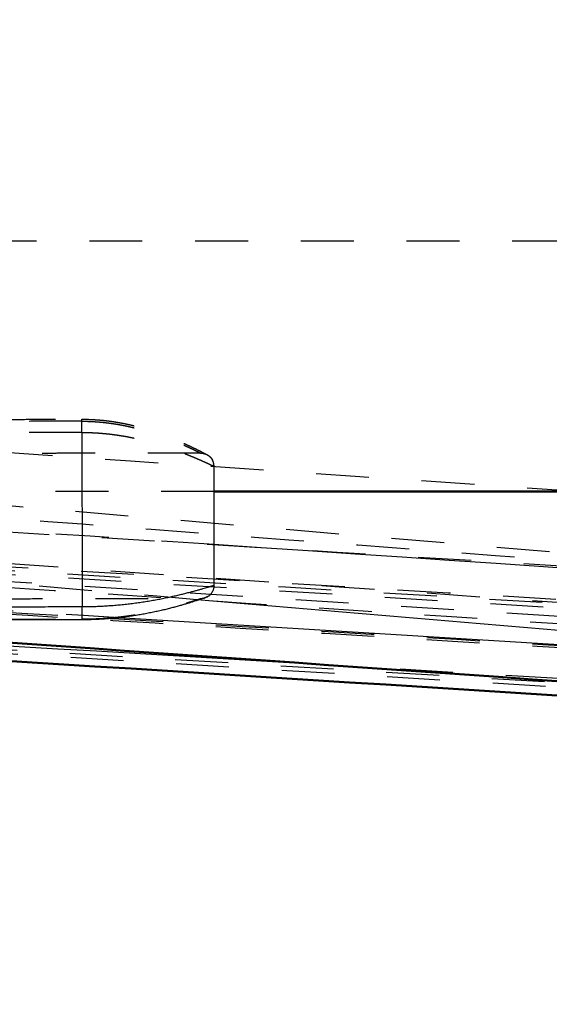
# Model space of a CAD drawing. Units: millimetres. Extents: x -12149 to -8275, y -24137 to -21407.
# Drawn here: x -9872 to -9852, y -23134 to -23097 of the extents above; entities that cross this region are included whole.
import ezdxf

# ---------------------------------------------------------------- set-up
doc = ezdxf.new("R2010")
doc.units = ezdxf.units.MM
doc.linetypes.add('Hidden', pattern=[4, 2, -2])
for name, color, linetype, true_color in [('Make2D$Hidden$Curves', 252, 'Hidden', 0x8c8c8c), ('Make2D$Hidden$Tangents', 252, 'Hidden', 0x8c8c8c), ('Make2D$Visible$Curves', 18, 'Continuous', 0x000000), ('Make2D$Visible$Tangents', 18, 'Continuous', 0x000000)]:
    doc.layers.add(name, color=color, linetype=linetype, true_color=true_color)
doc.layers.add('Make2D$Visible$SceneSilhouetteCurves', color=18, linetype='Continuous', lineweight=50, true_color=0x000000)

msp = doc.modelspace()

# ---------------------------------------------------------------- linework, layer by layer
at = {"layer": 'Make2D$Hidden$Curves'}
for points, weights, knots in [([(-10016.369, -23110.351), (-9810.529, -23122.797), (-9604.689, -23135.243), (-9499.475, -23141.604), (-9488.634, -23036.757), (-9482.899, -22981.296), (-9477.164, -22925.835)], [1, 1, 1, 0.722022802316, 1, 1, 1], [-353.15068, -353.15068, -353.15068, -5.635419, -5.635419, 162.461031, 162.461031, 272.322822, 272.322822, 272.322822]), ([(-10016.369, -23110.351), (-9812.243, -23122.79), (-9608.118, -23135.228), (-9503.475, -23141.604), (-9492.079, -23037.389), (-9485.98, -22981.612), (-9479.881, -22925.835)], [1, 1, 1, 0.723892801667, 1, 1, 1], [-352.974636, -352.974636, -352.974636, -5.665777, -5.665777, 161.835211, 161.835211, 272.322822, 272.322822, 272.322822]), ([(-10004.431, -23109.431), (-9811.857, -23122.102), (-9619.283, -23134.773), (-9515.475, -23141.604), (-9502.871, -23038.338), (-9496.005, -22982.087), (-9489.139, -22925.835)], [1, 1, 1, 0.726540028213, 1, 1, 1], [-349.45546, -349.45546, -349.45546, -5.760121, -5.760121, 160.895008, 160.895008, 272.322822, 272.322822, 272.322822]), ([(-9986.956, -23106.759), (-9811.911, -23120.121), (-9636.867, -23133.483), (-9530.475, -23141.604), (-9519.119, -23035.509), (-9513.25, -22980.672), (-9507.38, -22925.835)], [1, 1, 1, 0.717787952017, 1, 1, 1], [-340.376969, -340.376969, -340.376969, -5.741648, -5.741648, 163.697131, 163.697131, 272.322822, 272.322822, 272.322822]), ([(-10008.333, -23496.986), (-10001.453, -23324.98), (-9994.573, -23152.974), (-9992.653, -23104.986), (-9944.613, -23104.986), (-9801.922, -23104.986), (-9659.231, -23104.986), (-9561.208, -23104.986), (-9533.722, -23104.986), (-9505.172, -23104.986), (-9505.172, -23104.986)], [1, 1, 1, 0.721094763794, 1, 1, 1, 0.798450656161, 1, 0.989908659062, 0.989908659062], [-718.051955, -718.051955, -718.051955, -323.795395, -323.795395, -247.253876, -247.253876, -4.667898, -4.667898, 173.649885, 173.649885, 374.449764, 374.449764, 374.449764])]:
    msp.add_rational_spline(points, weights, degree=2, knots=knots, dxfattribs=at)
for points, degree in [([(-9636.802, -23135.129), (-9753.52, -23125.172), (-9870.238, -23115.216), (-9986.956, -23105.259)], 3), ([(-9850.875, -23114.486), (-9896.236, -23111.41), (-9941.596, -23108.334), (-9986.956, -23105.259)], 3), ([(-9619.242, -23135.048), (-9747.638, -23126.009), (-9876.034, -23116.97), (-10004.431, -23107.93)], 3), ([(-9619.436, -23131.549), (-9747.768, -23123.676), (-9876.099, -23115.803), (-10004.431, -23107.93)], 3), ([(-9608.129, -23134.53), (-9744.209, -23125.97), (-9880.289, -23117.411), (-10016.369, -23108.851)], 3), ([(-9604.742, -23133.53), (-9741.951, -23125.304), (-9879.16, -23117.078), (-10016.369, -23108.851)], 3), ([(-9604.724, -23133.957), (-9741.939, -23125.589), (-9879.154, -23117.22), (-10016.369, -23108.851)], 3), ([(-9608.205, -23132.937), (-9740.28, -23125.144), (-9872.356, -23117.35), (-10004.431, -23109.556)], 3), ([(-9604.654, -23136.528), (-9741.892, -23128.302), (-9879.13, -23120.077), (-10016.369, -23111.851)], 3), ([(-9604.636, -23136.955), (-9741.88, -23128.587), (-9879.124, -23120.219), (-10016.369, -23111.851)], 3), ([(-9884.721, -23111.77), (-9877.221, -23111.757), (-9869.721, -23111.745)], 2), ([(-9869.72, -23112.245), (-9877.22, -23112.257), (-9884.72, -23112.27)], 2), ([(-9865.219, -23113.027), (-9869.719, -23113.034), (-9874.219, -23113.041)], 2), ([(-9864.716, -23114.486), (-9864.717, -23114.006), (-9864.718, -23113.526)], 2), ([(-9864.716, -23114.486), (-9873.05, -23114.486), (-9881.383, -23114.486), (-9889.716, -23114.486)], 3), ([(-9864.713, -23116.493), (-9873.047, -23115.932), (-9881.382, -23115.37), (-9889.716, -23114.809)], 3), ([(-9865.362, -23118.577), (-9873.479, -23117.888), (-9881.596, -23117.199), (-9889.713, -23116.511)], 3), ([(-9868.324, -23119.26), (-9875.453, -23118.824), (-9882.582, -23118.388), (-9889.711, -23117.951)], 3), ([(-9889.21, -23118.566), (-9877.21, -23118.546), (-9865.21, -23118.527)], 2), ([(-9884.708, -23119.331), (-9877.208, -23119.319), (-9869.708, -23119.307)], 2), ([(-9608.106, -23135.925), (-9692.209, -23130.966), (-9776.312, -23126.007), (-9860.415, -23121.047)], 3)]:
    msp.add_open_spline(points, degree=degree, dxfattribs=at)
for points, knots in [([(-9869.721, -23111.745), (-9869.691, -23111.745), (-9869.661, -23111.745), (-9869.631, -23111.746), (-9869.601, -23111.746), (-9869.571, -23111.746), (-9869.542, -23111.747), (-9869.512, -23111.748), (-9869.482, -23111.748), (-9869.452, -23111.749), (-9869.421, -23111.75), (-9869.391, -23111.752), (-9869.361, -23111.753), (-9869.33, -23111.754), (-9869.299, -23111.756), (-9869.268, -23111.758), (-9869.236, -23111.76), (-9869.205, -23111.762), (-9869.174, -23111.764), (-9869.143, -23111.766), (-9869.111, -23111.768), (-9869.08, -23111.771), (-9869.048, -23111.773), (-9869.016, -23111.776), (-9868.984, -23111.779), (-9868.952, -23111.782), (-9868.919, -23111.785), (-9868.886, -23111.789), (-9868.853, -23111.792), (-9868.821, -23111.796), (-9868.788, -23111.8), (-9868.755, -23111.804), (-9868.722, -23111.808), (-9868.69, -23111.812), (-9868.656, -23111.817), (-9868.622, -23111.821), (-9868.588, -23111.826), (-9868.554, -23111.831), (-9868.52, -23111.836), (-9868.486, -23111.842), (-9868.452, -23111.847), (-9868.417, -23111.853), (-9868.383, -23111.858), (-9868.349, -23111.864), (-9868.315, -23111.87), (-9868.281, -23111.876), (-9868.245, -23111.883), (-9868.21, -23111.889), (-9868.175, -23111.896), (-9868.104, -23111.91), (-9868.033, -23111.925), (-9867.963, -23111.94), (-9867.892, -23111.956), (-9867.821, -23111.973), (-9867.75, -23111.99), (-9867.714, -23111.999), (-9867.679, -23112.008), (-9867.643, -23112.017), (-9867.608, -23112.026), (-9867.572, -23112.036), (-9867.537, -23112.045), (-9867.502, -23112.055), (-9867.466, -23112.065), (-9867.431, -23112.075), (-9867.396, -23112.085), (-9867.36, -23112.095), (-9867.325, -23112.106), (-9867.29, -23112.116), (-9867.255, -23112.127), (-9867.22, -23112.138), (-9867.185, -23112.148), (-9867.15, -23112.159), (-9867.116, -23112.17), (-9867.081, -23112.181), (-9867.047, -23112.192), (-9867.013, -23112.204), (-9866.979, -23112.215), (-9866.945, -23112.227), (-9866.911, -23112.238), (-9866.877, -23112.25), (-9866.844, -23112.261), (-9866.81, -23112.273), (-9866.777, -23112.285), (-9866.744, -23112.297), (-9866.712, -23112.309), (-9866.679, -23112.32), (-9866.647, -23112.332), (-9866.615, -23112.344), (-9866.583, -23112.356), (-9866.551, -23112.368), (-9866.52, -23112.38), (-9866.488, -23112.392), (-9866.457, -23112.405), (-9866.427, -23112.417), (-9866.396, -23112.429), (-9866.366, -23112.441), (-9866.336, -23112.453), (-9866.306, -23112.465), (-9866.277, -23112.477), (-9866.248, -23112.489), (-9866.219, -23112.501), (-9866.19, -23112.513), (-9866.162, -23112.525), (-9866.134, -23112.536), (-9866.106, -23112.548), (-9866.078, -23112.56), (-9866.051, -23112.572), (-9866.024, -23112.583), (-9865.998, -23112.595), (-9865.971, -23112.606), (-9865.946, -23112.618), (-9865.92, -23112.629), (-9865.895, -23112.64), (-9865.87, -23112.652), (-9865.845, -23112.663), (-9865.821, -23112.674), (-9865.797, -23112.685), (-9865.773, -23112.695), (-9865.75, -23112.706), (-9865.727, -23112.717), (-9865.704, -23112.727), (-9865.682, -23112.738), (-9865.66, -23112.748), (-9865.639, -23112.758), (-9865.617, -23112.768), (-9865.596, -23112.778), (-9865.576, -23112.788), (-9865.555, -23112.797), (-9865.535, -23112.807), (-9865.516, -23112.816), (-9865.497, -23112.826), (-9865.478, -23112.835), (-9865.46, -23112.843), (-9865.442, -23112.852), (-9865.424, -23112.861), (-9865.407, -23112.869), (-9865.39, -23112.878), (-9865.373, -23112.886), (-9865.357, -23112.894), (-9865.341, -23112.902), (-9865.325, -23112.91), (-9865.31, -23112.918), (-9865.295, -23112.925), (-9865.281, -23112.932), (-9865.267, -23112.939), (-9865.253, -23112.946), (-9865.24, -23112.953), (-9865.227, -23112.959), (-9865.214, -23112.966), (-9865.201, -23112.972), (-9865.189, -23112.978), (-9865.178, -23112.984), (-9865.166, -23112.99), (-9865.156, -23112.996), (-9865.145, -23113.001), (-9865.135, -23113.006), (-9865.125, -23113.011), (-9865.116, -23113.016), (-9865.106, -23113.021), (-9865.098, -23113.025), (-9865.089, -23113.03), (-9865.081, -23113.034), (-9865.073, -23113.038), (-9865.066, -23113.042), (-9865.059, -23113.046), (-9865.052, -23113.049), (-9865.046, -23113.053), (-9865.04, -23113.056), (-9865.034, -23113.059), (-9865.028, -23113.062), (-9865.023, -23113.064), (-9865.019, -23113.067), (-9865.014, -23113.069), (-9865.01, -23113.071), (-9865.006, -23113.073), (-9865.003, -23113.075), (-9864.999, -23113.077), (-9864.997, -23113.078), (-9864.994, -23113.08), (-9864.992, -23113.081), (-9864.99, -23113.082), (-9864.988, -23113.083), (-9864.987, -23113.083), (-9864.986, -23113.084), (-9864.986, -23113.084), (-9864.986, -23113.084), (-9864.986, -23113.084), (-9864.986, -23113.084), (-9864.986, -23113.084), (-9864.986, -23113.084), (-9864.986, -23113.084), (-9864.985, -23113.084), (-9864.985, -23113.084), (-9864.985, -23113.084), (-9864.985, -23113.084), (-9864.985, -23113.084), (-9864.985, -23113.084), (-9864.985, -23113.084), (-9864.985, -23113.084), (-9864.985, -23113.084), (-9864.985, -23113.084), (-9864.985, -23113.084), (-9864.985, -23113.084), (-9864.985, -23113.084), (-9864.985, -23113.084), (-9864.985, -23113.084), (-9864.985, -23113.084), (-9864.985, -23113.084), (-9864.985, -23113.084), (-9864.985, -23113.084), (-9864.985, -23113.084), (-9864.985, -23113.085), (-9864.985, -23113.085), (-9864.985, -23113.085), (-9864.985, -23113.085), (-9864.985, -23113.085), (-9864.985, -23113.085), (-9864.985, -23113.085), (-9864.985, -23113.085), (-9864.985, -23113.085)], [0, 0, 0, 0, 0.089603, 0.089603, 0.089603, 0.179323, 0.179323, 0.179323, 0.269235, 0.269235, 0.269235, 0.360186, 0.360186, 0.360186, 0.454011, 0.454011, 0.454011, 0.548283, 0.548283, 0.548283, 0.643079, 0.643079, 0.643079, 0.740134, 0.740134, 0.740134, 0.839752, 0.839752, 0.839752, 0.940114, 0.940114, 0.940114, 1.041254, 1.041254, 1.041254, 1.14579, 1.14579, 1.14579, 1.252273, 1.252273, 1.252273, 1.359634, 1.359634, 1.359634, 1.467867, 1.467867, 1.467867, 1.580306, 1.580306, 1.580306, 1.808245, 1.808245, 1.808245, 2.043123, 2.043123, 2.043123, 2.163, 2.163, 2.163, 2.283601, 2.283601, 2.283601, 2.405843, 2.405843, 2.405843, 2.530109, 2.530109, 2.530109, 2.654974, 2.654974, 2.654974, 2.780391, 2.780391, 2.780391, 2.907191, 2.907191, 2.907191, 3.034937, 3.034937, 3.034937, 3.163113, 3.163113, 3.163113, 3.291678, 3.291678, 3.291678, 3.420806, 3.420806, 3.420806, 3.550281, 3.550281, 3.550281, 3.680044, 3.680044, 3.680044, 3.809964, 3.809964, 3.809964, 3.939347, 3.939347, 3.939347, 4.068935, 4.068935, 4.068935, 4.198706, 4.198706, 4.198706, 4.327984, 4.327984, 4.327984, 4.456198, 4.456198, 4.456198, 4.584538, 4.584538, 4.584538, 4.712988, 4.712988, 4.712988, 4.839968, 4.839968, 4.839968, 4.965932, 4.965932, 4.965932, 5.091969, 5.091969, 5.091969, 5.21807, 5.21807, 5.21807, 5.341549, 5.341549, 5.341549, 5.464501, 5.464501, 5.464501, 5.587492, 5.587492, 5.587492, 5.710305, 5.710305, 5.710305, 5.829746, 5.829746, 5.829746, 5.949212, 5.949212, 5.949212, 6.068697, 6.068697, 6.068697, 6.187086, 6.187086, 6.187086, 6.302817, 6.302817, 6.302817, 6.418558, 6.418558, 6.418558, 6.534307, 6.534307, 6.534307, 6.648039, 6.648039, 6.648039, 6.759979, 6.759979, 6.759979, 6.871926, 6.871926, 6.871926, 6.983882, 6.983882, 6.983882, 7.092974, 7.092974, 7.092974, 7.201182, 7.201182, 7.201182, 7.309378, 7.309378, 7.309378, 8.309378, 8.309378, 8.309378, 9.309378, 9.309378, 9.309378, 10.309378, 10.309378, 10.309378, 11.309378, 11.309378, 11.309378, 12.309378, 12.309378, 12.309378, 13.309378, 13.309378, 13.309378, 14.309378, 14.309378, 14.309378, 15.309378, 15.309378, 15.309378, 16.309378, 16.309378, 16.309378, 17.309378, 17.309378, 17.309378, 18.309378, 18.309378, 18.309378, 19.309378, 19.309378, 19.309378, 19.309378]), ([(-9869.72, -23112.245), (-9869.689, -23112.245), (-9869.627, -23112.245), (-9869.534, -23112.247), (-9869.44, -23112.249), (-9869.345, -23112.252), (-9869.249, -23112.257), (-9869.151, -23112.262), (-9869.053, -23112.269), (-9868.953, -23112.277), (-9868.852, -23112.286), (-9868.75, -23112.296), (-9868.646, -23112.308), (-9868.541, -23112.321), (-9868.434, -23112.335), (-9868.327, -23112.351), (-9868.219, -23112.368), (-9868.071, -23112.393), (-9867.885, -23112.428), (-9867.7, -23112.467), (-9867.552, -23112.501), (-9867.44, -23112.528), (-9867.328, -23112.556), (-9867.216, -23112.585), (-9867.105, -23112.615), (-9866.995, -23112.646), (-9866.886, -23112.678), (-9866.778, -23112.711), (-9866.672, -23112.744), (-9866.567, -23112.778), (-9866.464, -23112.812), (-9866.363, -23112.847), (-9866.264, -23112.881), (-9866.167, -23112.916), (-9866.073, -23112.951), (-9865.982, -23112.985), (-9865.892, -23113.019), (-9865.806, -23113.053), (-9865.723, -23113.085), (-9865.643, -23113.118), (-9865.566, -23113.149), (-9865.492, -23113.18), (-9865.421, -23113.21), (-9865.354, -23113.239), (-9865.29, -23113.266), (-9865.229, -23113.292), (-9865.172, -23113.318), (-9865.118, -23113.342), (-9865.068, -23113.364), (-9865.021, -23113.385), (-9864.978, -23113.405), (-9864.938, -23113.423), (-9864.902, -23113.44), (-9864.869, -23113.455), (-9864.839, -23113.469), (-9864.813, -23113.481), (-9864.79, -23113.492), (-9864.771, -23113.501), (-9864.754, -23113.509), (-9864.741, -23113.515), (-9864.73, -23113.52), (-9864.723, -23113.523), (-9864.719, -23113.526), (-9864.718, -23113.526), (-9864.718, -23113.526)], [0, 0, 0, 0, 0.083793, 0.167703, 0.251809, 0.336911, 0.424737, 0.513026, 0.601857, 0.69287, 0.786362, 0.880638, 0.975741, 1.074148, 1.17451, 1.275834, 1.378122, 1.484544, 1.700788, 1.924371, 2.038797, 2.154125, 2.271237, 2.390511, 2.510585, 2.631415, 2.753803, 2.877332, 3.0015, 3.126267, 3.251799, 3.377882, 3.504456, 3.631386, 3.757988, 3.884981, 4.012338, 4.139389, 4.265563, 4.392022, 4.518746, 4.644166, 4.768722, 4.893481, 5.01843, 5.140897, 5.26295, 5.385144, 5.507258, 5.626107, 5.745059, 5.864106, 5.982129, 6.097563, 6.213062, 6.328615, 6.442199, 6.554029, 6.665897, 6.777799, 6.886857, 6.995047, 7.103233, 7.211398, 7.211398, 7.211398, 7.211398]), ([(-9869.708, -23119.307), (-9869.677, -23119.307), (-9869.615, -23119.307), (-9869.521, -23119.305), (-9869.427, -23119.303), (-9869.332, -23119.301), (-9869.236, -23119.297), (-9869.139, -23119.293), (-9869.042, -23119.288), (-9868.944, -23119.283), (-9868.846, -23119.276), (-9868.747, -23119.269), (-9868.648, -23119.261), (-9868.548, -23119.252), (-9868.448, -23119.242), (-9868.313, -23119.228), (-9868.145, -23119.209), (-9867.944, -23119.182), (-9867.744, -23119.153), (-9867.545, -23119.121), (-9867.35, -23119.086), (-9867.158, -23119.049), (-9866.97, -23119.011), (-9866.789, -23118.971), (-9866.614, -23118.93), (-9866.447, -23118.89), (-9866.288, -23118.849), (-9866.139, -23118.809), (-9865.999, -23118.77), (-9865.87, -23118.734), (-9865.753, -23118.699), (-9865.646, -23118.667), (-9865.551, -23118.637), (-9865.482, -23118.616), (-9865.433, -23118.6), (-9865.399, -23118.589), (-9865.367, -23118.579), (-9865.339, -23118.57), (-9865.314, -23118.561), (-9865.284, -23118.551), (-9865.26, -23118.543), (-9865.241, -23118.537), (-9865.226, -23118.532), (-9865.213, -23118.528), (-9865.21, -23118.527), (-9865.21, -23118.527)], [0, 0, 0, 0, 0.093869, 0.187783, 0.281756, 0.376537, 0.473805, 0.571197, 0.668737, 0.767882, 0.868843, 0.970033, 1.071472, 1.175209, 1.280088, 1.385279, 1.599107, 1.817129, 2.039255, 2.264758, 2.494205, 2.726194, 2.961413, 3.198439, 3.437444, 3.6777, 3.91833, 4.159614, 4.399962, 4.6401, 4.878439, 5.115491, 5.350328, 5.582682, 5.697696, 5.812801, 5.927071, 6.039209, 6.151411, 6.263669, 6.483205, 6.592243, 6.701316, 6.913377, 7.124617, 7.124617, 7.124617, 7.124617])]:
    msp.add_open_spline(points, degree=3, knots=knots, dxfattribs=at)
for points, weights in [([(-9865.219, -23113.027), (-9865.095, -23113.027), (-9864.985, -23113.084)], [1, 0.906748500099, 0.87287592518]), ([(-9864.985, -23113.085), (-9864.844, -23113.158), (-9864.772, -23113.3)], [0.872845056078, 0.833121825504, 0.875192209302]), ([(-9864.718, -23113.526), (-9864.718, -23113.406), (-9864.772, -23113.3)], [1, 0.909846655123, 0.875192209302])]:
    msp.add_rational_spline(points, weights, degree=2, dxfattribs=at)
at = {"layer": 'Make2D$Hidden$Tangents'}
for points in [[(-9869.721, -23111.821), (-9877.221, -23111.833), (-9884.721, -23111.846)], [(-9869.72, -23112.245), (-9869.719, -23112.64), (-9869.719, -23113.034)]]:
    msp.add_open_spline(points, degree=2, dxfattribs=at)
msp.add_rational_spline([(-9869.72, -23112.245), (-9869.721, -23111.745), (-9869.721, -23111.745)], [1, 0.629388587532, 0.792259988252], degree=2, dxfattribs=at)
msp.add_open_spline([(-9869.721, -23111.821), (-9869.693, -23111.821), (-9869.637, -23111.821), (-9869.553, -23111.822), (-9869.469, -23111.825), (-9869.383, -23111.828), (-9869.297, -23111.832), (-9869.209, -23111.837), (-9869.12, -23111.843), (-9869.031, -23111.851), (-9868.939, -23111.859), (-9868.847, -23111.869), (-9868.754, -23111.88), (-9868.659, -23111.892), (-9868.564, -23111.906), (-9868.467, -23111.921), (-9868.369, -23111.937), (-9868.237, -23111.96), (-9868.069, -23111.993), (-9867.903, -23112.03), (-9867.769, -23112.062), (-9867.668, -23112.087), (-9867.568, -23112.113), (-9867.467, -23112.141), (-9867.367, -23112.169), (-9867.268, -23112.198), (-9867.17, -23112.228), (-9867.073, -23112.259), (-9866.977, -23112.291), (-9866.883, -23112.323), (-9866.79, -23112.355), (-9866.699, -23112.387), (-9866.61, -23112.42), (-9866.523, -23112.453), (-9866.439, -23112.485), (-9866.356, -23112.517), (-9866.276, -23112.55), (-9866.198, -23112.581), (-9866.123, -23112.612), (-9866.051, -23112.643), (-9865.982, -23112.672), (-9865.915, -23112.701), (-9865.852, -23112.729), (-9865.791, -23112.756), (-9865.733, -23112.782), (-9865.679, -23112.807), (-9865.628, -23112.831), (-9865.579, -23112.853), (-9865.534, -23112.874), (-9865.492, -23112.894), (-9865.453, -23112.913), (-9865.417, -23112.93), (-9865.384, -23112.946), (-9865.355, -23112.96), (-9865.328, -23112.973), (-9865.304, -23112.985), (-9865.284, -23112.995), (-9865.266, -23113.003), (-9865.251, -23113.011), (-9865.239, -23113.017), (-9865.23, -23113.021), (-9865.223, -23113.024), (-9865.22, -23113.026), (-9865.219, -23113.027), (-9865.219, -23113.027)], degree=3, knots=[0, 0, 0, 0, 0.083793, 0.167703, 0.251809, 0.336911, 0.424737, 0.513026, 0.601857, 0.69287, 0.786362, 0.880638, 0.975741, 1.074148, 1.17451, 1.275834, 1.378122, 1.484544, 1.700788, 1.924371, 2.038797, 2.154125, 2.271237, 2.390511, 2.510585, 2.631415, 2.753803, 2.877332, 3.0015, 3.126267, 3.251799, 3.377882, 3.504456, 3.631386, 3.757988, 3.884981, 4.012338, 4.139389, 4.265563, 4.392022, 4.518746, 4.644166, 4.768722, 4.893481, 5.01843, 5.140897, 5.26295, 5.385144, 5.507258, 5.626107, 5.745059, 5.864106, 5.982129, 6.097563, 6.213062, 6.328615, 6.442199, 6.554029, 6.665897, 6.777799, 6.886857, 6.995047, 7.103233, 7.211398, 7.211398, 7.211398, 7.211398], dxfattribs=at)
at = {"layer": 'Make2D$Visible$Curves'}
for points, degree in [([(-9670.274, -23114.486), (-9735.088, -23114.486), (-9799.902, -23114.486), (-9864.716, -23114.486)], 3), ([(-9864.711, -23118.026), (-9864.713, -23116.256), (-9864.716, -23114.486)], 2), ([(-9860.415, -23121.047), (-9891.543, -23119.212), (-9922.671, -23117.376), (-9953.799, -23115.541)], 3), ([(-9778.368, -23126.811), (-9837.11, -23123.119), (-9895.851, -23119.427), (-9954.593, -23115.734)], 3), ([(-9636.932, -23131.836), (-9712.859, -23126.722), (-9788.786, -23121.608), (-9864.713, -23116.493)], 3), ([(-9636.745, -23137.977), (-9712.951, -23131.51), (-9789.156, -23125.044), (-9865.362, -23118.577)], 3), ([(-9720.043, -23130.908), (-9774.979, -23127.049), (-9829.915, -23123.19), (-9884.851, -23119.331)], 3), ([(-9869.708, -23119.338), (-9877.208, -23119.35), (-9884.708, -23119.362)], 2), ([(-9828.823, -23121.678), (-9841.99, -23120.872), (-9855.157, -23120.066), (-9868.324, -23119.26)], 3)]:
    msp.add_open_spline(points, degree=degree, dxfattribs=at)
for points, weights in [([(-9864.984, -23118.472), (-9864.71, -23118.333), (-9864.711, -23118.026)], [0.875192209302, 0.797260126063, 1]), ([(-9865.21, -23118.527), (-9865.126, -23118.527), (-9865.046, -23118.499)], [1, 0.934924462168, 0.898766122496]), ([(-9864.984, -23118.472), (-9865.014, -23118.488), (-9865.046, -23118.499)], [0.875192209303, 0.884798087764, 0.898668196275])]:
    msp.add_rational_spline(points, weights, degree=2, dxfattribs=at)
msp.add_open_spline([(-9865.046, -23118.499), (-9865.046, -23118.499), (-9865.046, -23118.499), (-9865.046, -23118.499), (-9865.046, -23118.499), (-9865.046, -23118.499), (-9865.046, -23118.499), (-9865.046, -23118.499), (-9865.046, -23118.499), (-9865.047, -23118.499), (-9865.047, -23118.499), (-9865.047, -23118.499), (-9865.047, -23118.499), (-9865.047, -23118.499), (-9865.047, -23118.499), (-9865.047, -23118.499), (-9865.047, -23118.499), (-9865.047, -23118.499), (-9865.047, -23118.499), (-9865.048, -23118.5), (-9865.048, -23118.5), (-9865.048, -23118.5), (-9865.048, -23118.5), (-9865.048, -23118.5), (-9865.048, -23118.5), (-9865.049, -23118.5), (-9865.049, -23118.5), (-9865.049, -23118.5), (-9865.049, -23118.5), (-9865.05, -23118.5), (-9865.05, -23118.5), (-9865.05, -23118.5), (-9865.05, -23118.5), (-9865.051, -23118.5), (-9865.051, -23118.501), (-9865.051, -23118.501), (-9865.051, -23118.501), (-9865.055, -23118.502), (-9865.06, -23118.504), (-9865.067, -23118.506), (-9865.07, -23118.507), (-9865.074, -23118.509), (-9865.079, -23118.51), (-9865.083, -23118.512), (-9865.088, -23118.513), (-9865.093, -23118.515), (-9865.104, -23118.519), (-9865.116, -23118.523), (-9865.131, -23118.528), (-9865.138, -23118.531), (-9865.146, -23118.533), (-9865.154, -23118.536), (-9865.162, -23118.539), (-9865.171, -23118.542), (-9865.18, -23118.545), (-9865.189, -23118.548), (-9865.199, -23118.551), (-9865.209, -23118.555), (-9865.219, -23118.558), (-9865.23, -23118.562), (-9865.241, -23118.565), (-9865.252, -23118.569), (-9865.264, -23118.573), (-9865.276, -23118.577), (-9865.288, -23118.581), (-9865.301, -23118.586), (-9865.314, -23118.59), (-9865.341, -23118.599), (-9865.369, -23118.608), (-9865.399, -23118.618), (-9865.43, -23118.628), (-9865.463, -23118.638), (-9865.497, -23118.649), (-9865.532, -23118.66), (-9865.568, -23118.672), (-9865.607, -23118.684), (-9865.645, -23118.696), (-9865.686, -23118.708), (-9865.728, -23118.721), (-9865.771, -23118.734), (-9865.815, -23118.747), (-9865.861, -23118.76), (-9865.907, -23118.774), (-9865.955, -23118.788), (-9866.005, -23118.802), (-9866.055, -23118.816), (-9866.106, -23118.83), (-9866.159, -23118.844), (-9866.212, -23118.859), (-9866.267, -23118.873), (-9866.323, -23118.888), (-9866.38, -23118.903), (-9866.437, -23118.917), (-9866.496, -23118.932), (-9866.555, -23118.947), (-9866.616, -23118.961), (-9866.677, -23118.976), (-9866.739, -23118.99), (-9866.801, -23119.004), (-9866.865, -23119.018), (-9866.929, -23119.032), (-9866.994, -23119.046), (-9867.059, -23119.06), (-9867.125, -23119.073), (-9867.191, -23119.086), (-9867.258, -23119.099), (-9867.325, -23119.112), (-9867.393, -23119.125), (-9867.461, -23119.137), (-9867.529, -23119.149), (-9867.598, -23119.16), (-9867.667, -23119.171), (-9867.736, -23119.182), (-9867.805, -23119.193), (-9867.875, -23119.203), (-9867.944, -23119.213), (-9868.013, -23119.223), (-9868.084, -23119.232), (-9868.153, -23119.24), (-9868.222, -23119.249), (-9868.293, -23119.257), (-9868.327, -23119.261), (-9868.362, -23119.264), (-9868.397, -23119.268), (-9868.431, -23119.272), (-9868.466, -23119.275), (-9868.501, -23119.279), (-9868.536, -23119.282), (-9868.57, -23119.285), (-9868.605, -23119.288), (-9868.639, -23119.291), (-9868.673, -23119.294), (-9868.708, -23119.297), (-9868.742, -23119.3), (-9868.776, -23119.302), (-9868.811, -23119.305), (-9868.845, -23119.307), (-9868.879, -23119.309), (-9868.914, -23119.312), (-9868.947, -23119.314), (-9868.981, -23119.316), (-9869.015, -23119.318), (-9869.049, -23119.32), (-9869.082, -23119.321), (-9869.116, -23119.323), (-9869.149, -23119.325), (-9869.183, -23119.326), (-9869.216, -23119.327), (-9869.25, -23119.329), (-9869.283, -23119.33), (-9869.317, -23119.331), (-9869.35, -23119.332), (-9869.383, -23119.333), (-9869.415, -23119.334), (-9869.448, -23119.335), (-9869.48, -23119.335), (-9869.513, -23119.336), (-9869.546, -23119.337), (-9869.578, -23119.337), (-9869.611, -23119.337), (-9869.643, -23119.338), (-9869.676, -23119.338), (-9869.708, -23119.338)], degree=3, knots=[0, 0, 0, 0, 1, 1, 1, 2, 2, 2, 3, 3, 3, 4, 4, 4, 5, 5, 5, 6, 6, 6, 7, 7, 7, 8, 8, 8, 9, 9, 9, 10, 10, 10, 11, 11, 11, 12, 12, 12, 12.21212, 12.21212, 12.21212, 12.321236, 12.321236, 12.321236, 12.430337, 12.430337, 12.430337, 12.650097, 12.650097, 12.650097, 12.762508, 12.762508, 12.762508, 12.874902, 12.874902, 12.874902, 12.987274, 12.987274, 12.987274, 13.101829, 13.101829, 13.101829, 13.217275, 13.217275, 13.217275, 13.332687, 13.332687, 13.332687, 13.566059, 13.566059, 13.566059, 13.802213, 13.802213, 13.802213, 14.040919, 14.040919, 14.040919, 14.281282, 14.281282, 14.281282, 14.523854, 14.523854, 14.523854, 14.767062, 14.767062, 14.767062, 15.011668, 15.011668, 15.011668, 15.256082, 15.256082, 15.256082, 15.500604, 15.500604, 15.500604, 15.74435, 15.74435, 15.74435, 15.986578, 15.986578, 15.986578, 16.227457, 16.227457, 16.227457, 16.465514, 16.465514, 16.465514, 16.701432, 16.701432, 16.701432, 16.933739, 16.933739, 16.933739, 17.162981, 17.162981, 17.162981, 17.388366, 17.388366, 17.388366, 17.609756, 17.609756, 17.609756, 17.718772, 17.718772, 17.718772, 17.827535, 17.827535, 17.827535, 17.935177, 17.935177, 17.935177, 18.040492, 18.040492, 18.040492, 18.1456, 18.1456, 18.1456, 18.250517, 18.250517, 18.250517, 18.353588, 18.353588, 18.353588, 18.455025, 18.455025, 18.455025, 18.556337, 18.556337, 18.556337, 18.657546, 18.657546, 18.657546, 18.756186, 18.756186, 18.756186, 18.853998, 18.853998, 18.853998, 18.951759, 18.951759, 18.951759, 19.049477, 19.049477, 19.049477, 19.049477], dxfattribs=at)
at = {"layer": 'Make2D$Visible$SceneSilhouetteCurves'}
for points in [[(-9670.274, -23114.486), (-9735.088, -23114.486), (-9799.902, -23114.486), (-9864.716, -23114.486)], [(-9778.368, -23126.811), (-9837.11, -23123.119), (-9895.851, -23119.427), (-9954.593, -23115.734)], [(-9720.043, -23130.908), (-9774.979, -23127.049), (-9829.915, -23123.19), (-9884.851, -23119.331)]]:
    msp.add_open_spline(points, degree=3, dxfattribs=at)
at = {"layer": 'Make2D$Visible$Tangents'}
for points in [[(-9869.719, -23113.034), (-9869.714, -23115.936), (-9869.709, -23118.838)], [(-9884.709, -23118.862), (-9877.209, -23118.85), (-9869.709, -23118.838)]]:
    msp.add_open_spline(points, degree=2, dxfattribs=at)
msp.add_open_spline([(-9869.709, -23118.838), (-9869.674, -23118.838), (-9869.605, -23118.837), (-9869.501, -23118.836), (-9869.396, -23118.834), (-9869.29, -23118.831), (-9869.184, -23118.828), (-9869.076, -23118.824), (-9868.969, -23118.819), (-9868.86, -23118.813), (-9868.75, -23118.806), (-9868.641, -23118.798), (-9868.53, -23118.79), (-9868.42, -23118.781), (-9868.308, -23118.771), (-9868.159, -23118.756), (-9867.972, -23118.736), (-9867.749, -23118.708), (-9867.526, -23118.677), (-9867.306, -23118.644), (-9867.088, -23118.608), (-9866.875, -23118.57), (-9866.667, -23118.53), (-9866.465, -23118.488), (-9866.271, -23118.446), (-9866.085, -23118.403), (-9865.909, -23118.361), (-9865.743, -23118.32), (-9865.588, -23118.279), (-9865.445, -23118.241), (-9865.314, -23118.205), (-9865.196, -23118.172), (-9865.09, -23118.141), (-9865.013, -23118.118), (-9864.958, -23118.102), (-9864.92, -23118.09), (-9864.886, -23118.08), (-9864.854, -23118.07), (-9864.826, -23118.062), (-9864.793, -23118.052), (-9864.766, -23118.043), (-9864.745, -23118.037), (-9864.728, -23118.031), (-9864.714, -23118.027), (-9864.711, -23118.026), (-9864.711, -23118.026)], degree=3, knots=[0, 0, 0, 0, 0.093869, 0.187783, 0.281756, 0.376537, 0.473805, 0.571197, 0.668737, 0.767882, 0.868843, 0.970033, 1.071472, 1.175209, 1.280088, 1.385279, 1.599107, 1.817129, 2.039255, 2.264758, 2.494205, 2.726194, 2.961413, 3.198439, 3.437444, 3.6777, 3.91833, 4.159614, 4.399962, 4.6401, 4.878439, 5.115491, 5.350328, 5.582682, 5.697696, 5.812801, 5.927071, 6.039209, 6.151411, 6.263669, 6.483205, 6.592243, 6.701316, 6.913377, 7.124617, 7.124617, 7.124617, 7.124617], dxfattribs=at)
msp.add_rational_spline([(-9869.708, -23119.338), (-9869.708, -23119.338), (-9869.709, -23118.838)], [0.863415155537, 0.657044578206, 1], degree=2, dxfattribs=at)

doc.saveas('drawing.dxf')
